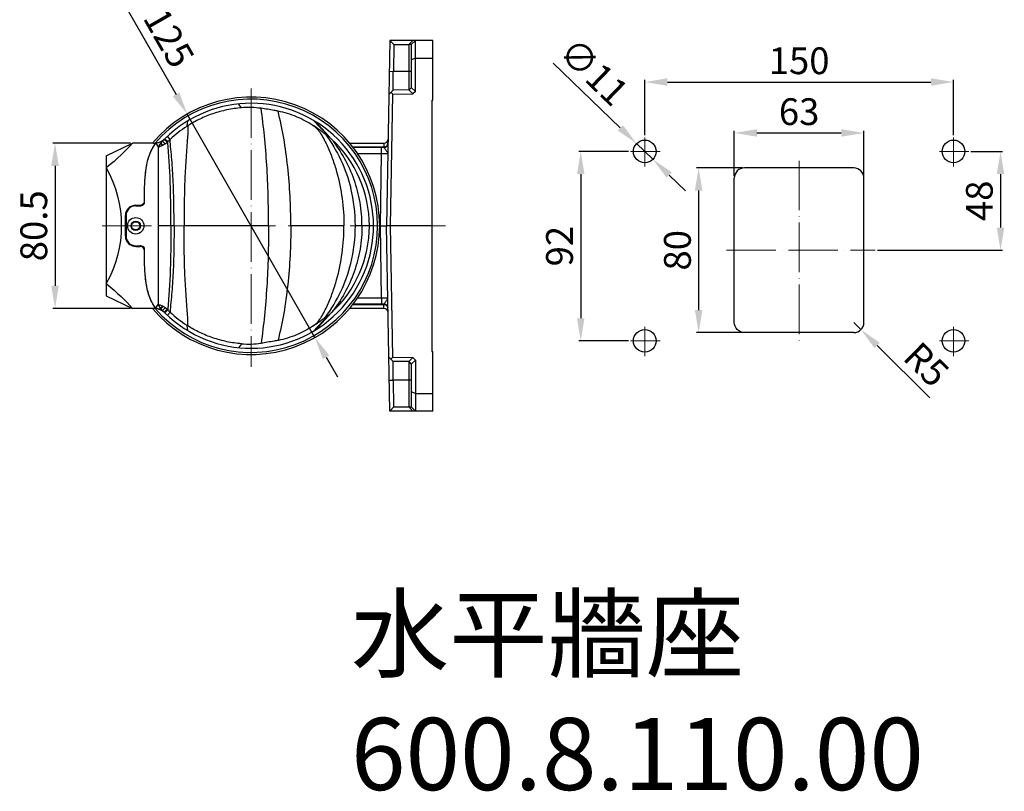
# Model space of a CAD drawing. Units: millimetres. Extents: x 19937 to 26101, y -6561 to -3067.
# Drawn here: x 23197 to 23675, y -5432 to -5057 of the extents above; entities that cross this region are included whole.
import ezdxf

# ---------------------------------------------------------------- set-up
doc = ezdxf.new("R2010")
doc.units = ezdxf.units.MM
doc.header["$MEASUREMENT"] = 0
doc.header["$PDMODE"] = 3
doc.linetypes.add('ACAD_ISO04W100', pattern=[30, 24, -3, 0, -3])
doc.layers.get('0').update_dxf_attribs({"lineweight": 30})
for name, color, linetype in [('QIANGZUODIPAN_PBL16', 7, 'Continuous'), ('TONGYONGJIAN1_PBL18', 7, 'Continuous'), ('YUANGAI_PBL17', 7, 'Continuous')]:
    doc.layers.add(name, color=color, linetype=linetype)
doc.layers.add('中心线', color=7, linetype='ACAD_ISO04W100', lineweight=18)
doc.layers.add('尺寸线', color=7, linetype='Continuous', lineweight=18)
doc.styles.get("Standard").update_dxf_attribs({"font": 'arial.ttf'})
doc.dimstyles.new('ISO-25', dxfattribs={"dimtxt": 3.5, "dimasz": 3.5, "dimexe": 0.5, "dimexo": 0.5, "dimgap": 0.5, "dimtad": 1, "dimtxsty": 'Standard', "dimcen": 2.5, "dimclrd": 256, "dimclre": 256, "dimclrt": 7, "dimadec": 0, "dimazin": 0, "dimtfac": 1, "dimtmove": 0, "dimatfit": 3, "dimfxl": 1, "dimtzin": 9, "dimarcsym": 0})

# ---------------------------------------------------------------- blocks, each defined once
blk = doc.blocks.new('*D1807')
at = {"layer": 'Defpoints', "color": 0, "transparency": 16777216}
for p in [(23278.19, -5103.05), (23340.19, -5211.59)]:
    blk.add_point(p, dxfattribs=at)
at = {"layer": '尺寸线', "lineweight": -2, "transparency": 16777216}
for p, q in [((23243.99, -5043.17), (23272.73, -5093.5)), ((23340.19, -5211.59), (23278.19, -5103.05)), ((23345.64, -5221.14), (23351.1, -5230.7))]:
    blk.add_line(p, q, dxfattribs=at)
at = {"layer": '尺寸线', "transparency": 16777216}
for points in [[(23274.33, -5092.59), (23271.14, -5094.41), (23278.19, -5103.05)], [(23347.23, -5220.23), (23344.05, -5222.05), (23340.19, -5211.59)]]:
    blk.add_solid(points, dxfattribs=at)
at = {"layer": '尺寸线', "color": 7, "transparency": 16777216, "insert": (23263.45, -5059.09), "char_height": 13, "attachment_point": 5, "rotation": 299.7339}
blk.add_mtext('∅125', dxfattribs=at)
blk = doc.blocks.new('*D1814')
at = {"layer": 'Defpoints', "color": 0, "transparency": 16777216}
for p in [(23650.43, -5087.5), (23500.43, -5114.39), (23650.43, -5114.39)]:
    blk.add_point(p, dxfattribs=at)
at = {"layer": '尺寸线', "lineweight": -2, "transparency": 16777216}
for p, q in [((23500.43, -5113.39), (23500.43, -5086.5)), ((23511.43, -5087.5), (23639.43, -5087.5)), ((23650.43, -5113.39), (23650.43, -5086.5))]:
    blk.add_line(p, q, dxfattribs=at)
at = {"layer": '尺寸线', "transparency": 16777216}
for points in [[(23511.43, -5085.67), (23511.43, -5089.33), (23500.43, -5087.5)], [(23639.43, -5085.67), (23639.43, -5089.33), (23650.43, -5087.5)]]:
    blk.add_solid(points, dxfattribs=at)
at = {"layer": '尺寸线', "color": 7, "transparency": 16777216, "insert": (23575.43, -5078.86), "char_height": 13, "attachment_point": 5}
blk.add_mtext('150', dxfattribs=at)
blk = doc.blocks.new('*D1815')
at = {"layer": 'Defpoints', "color": 0, "transparency": 16777216}
for p in [(23493.56, -5121.2), (23469.35, -5213.2), (23493.56, -5213.2)]:
    blk.add_point(p, dxfattribs=at)
at = {"layer": '尺寸线', "lineweight": -2, "transparency": 16777216}
for p, q in [((23492.56, -5121.2), (23468.35, -5121.2)), ((23469.35, -5132.2), (23469.35, -5202.2)), ((23492.56, -5213.2), (23468.35, -5213.2))]:
    blk.add_line(p, q, dxfattribs=at)
at = {"layer": '尺寸线', "transparency": 16777216}
for points in [[(23467.51, -5132.2), (23471.18, -5132.2), (23469.35, -5121.2)], [(23467.51, -5202.2), (23471.18, -5202.2), (23469.35, -5213.2)]]:
    blk.add_solid(points, dxfattribs=at)
at = {"layer": '尺寸线', "color": 7, "transparency": 16777216, "insert": (23460.71, -5167.2), "char_height": 13, "attachment_point": 5, "rotation": 90}
blk.add_mtext('92', dxfattribs=at)
blk = doc.blocks.new('*D1816')
at = {"layer": 'Defpoints', "color": 0, "transparency": 16777216}
for p in [(23496.48, -5117.38), (23504.39, -5125.02)]:
    blk.add_point(p, dxfattribs=at)
at = {"layer": '尺寸线', "lineweight": -2, "transparency": 16777216}
for p, q in [((23456.02, -5078.29), (23488.57, -5109.73)), ((23504.39, -5125.02), (23496.48, -5117.38)), ((23512.3, -5132.66), (23520.21, -5140.31))]:
    blk.add_line(p, q, dxfattribs=at)
at = {"layer": '尺寸线', "transparency": 16777216}
for points in [[(23489.84, -5108.41), (23487.29, -5111.05), (23496.48, -5117.38)], [(23513.57, -5131.34), (23511.03, -5133.98), (23504.39, -5125.02)]]:
    blk.add_solid(points, dxfattribs=at)
at = {"layer": '尺寸线', "color": 7, "transparency": 16777216, "insert": (23474.59, -5083.71), "char_height": 13, "attachment_point": 5, "rotation": 315.984}
blk.add_mtext('∅11', dxfattribs=at)
blk = doc.blocks.new('*D1817')
at = {"layer": 'Defpoints', "color": 0, "transparency": 16777216}
for p in [(23606.93, -5112.23), (23543.93, -5134.22), (23606.93, -5134.22)]:
    blk.add_point(p, dxfattribs=at)
at = {"layer": '尺寸线', "lineweight": -2, "transparency": 16777216}
for p, q in [((23543.93, -5133.22), (23543.93, -5111.23)), ((23554.93, -5112.23), (23595.93, -5112.23)), ((23606.93, -5133.22), (23606.93, -5111.23))]:
    blk.add_line(p, q, dxfattribs=at)
at = {"layer": '尺寸线', "transparency": 16777216}
for points in [[(23554.93, -5110.39), (23554.93, -5114.06), (23543.93, -5112.23)], [(23595.93, -5110.39), (23595.93, -5114.06), (23606.93, -5112.23)]]:
    blk.add_solid(points, dxfattribs=at)
at = {"layer": '尺寸线', "color": 7, "transparency": 16777216, "insert": (23575.43, -5103.58), "char_height": 13, "attachment_point": 5}
blk.add_mtext('63', dxfattribs=at)
blk = doc.blocks.new('*D1818')
at = {"layer": 'Defpoints', "color": 0, "transparency": 16777216}
for p in [(23548.94, -5129.22), (23526.62, -5209.22), (23548.94, -5209.22)]:
    blk.add_point(p, dxfattribs=at)
at = {"layer": '尺寸线', "lineweight": -2, "transparency": 16777216}
for p, q in [((23547.94, -5129.22), (23525.62, -5129.22)), ((23526.62, -5140.22), (23526.62, -5198.22)), ((23547.94, -5209.22), (23525.62, -5209.22))]:
    blk.add_line(p, q, dxfattribs=at)
at = {"layer": '尺寸线', "transparency": 16777216}
for points in [[(23524.79, -5140.22), (23528.46, -5140.22), (23526.62, -5129.22)], [(23524.79, -5198.22), (23528.46, -5198.22), (23526.62, -5209.22)]]:
    blk.add_solid(points, dxfattribs=at)
at = {"layer": '尺寸线', "color": 7, "transparency": 16777216, "insert": (23517.99, -5169.22), "char_height": 13, "attachment_point": 5, "rotation": 90}
blk.add_mtext('80', dxfattribs=at)
blk = doc.blocks.new('*D1819')
at = {"layer": 'Defpoints', "color": 0, "transparency": 16777216}
for p in [(23601.93, -5204.22), (23605.49, -5207.73)]:
    blk.add_point(p, dxfattribs=at)
at = {"layer": '尺寸线', "lineweight": -2, "transparency": 16777216}
for p, q in [((23601.93, -5204.22), (23605.49, -5207.73)), ((23638.98, -5240.8), (23613.32, -5215.46))]:
    blk.add_line(p, q, dxfattribs=at)
at = {"layer": '尺寸线', "transparency": 16777216}
blk.add_solid([(23614.61, -5214.15), (23612.03, -5216.76), (23605.49, -5207.73)], dxfattribs=at)
at = {"layer": '尺寸线', "color": 7, "transparency": 16777216, "insert": (23636.11, -5225.86), "char_height": 13, "attachment_point": 5, "rotation": 315.3606}
blk.add_mtext('R5', dxfattribs=at)
blk = doc.blocks.new('*D1820')
at = {"layer": 'Defpoints', "color": 0, "transparency": 16777216}
for p in [(23657.88, -5121.2), (23612.43, -5169.22), (23673.28, -5169.22)]:
    blk.add_point(p, dxfattribs=at)
at = {"layer": '尺寸线', "lineweight": -2, "transparency": 16777216}
for p, q in [((23658.88, -5121.2), (23674.28, -5121.2)), ((23673.28, -5132.2), (23673.28, -5158.22)), ((23613.43, -5169.22), (23674.28, -5169.22))]:
    blk.add_line(p, q, dxfattribs=at)
at = {"layer": '尺寸线', "transparency": 16777216}
for points in [[(23671.44, -5132.2), (23675.11, -5132.2), (23673.28, -5121.2)], [(23671.44, -5158.22), (23675.11, -5158.22), (23673.28, -5169.22)]]:
    blk.add_solid(points, dxfattribs=at)
at = {"layer": '尺寸线', "color": 7, "transparency": 16777216, "insert": (23664.64, -5145.21), "char_height": 13, "attachment_point": 5, "rotation": 90}
blk.add_mtext('48', dxfattribs=at)
blk = doc.blocks.new('*D1881')
at = {"layer": 'Defpoints', "color": 0, "transparency": 16777216}
for p in [(23251.55, -5117.21), (23213.96, -5197.43), (23251.55, -5197.43)]:
    blk.add_point(p, dxfattribs=at)
at = {"layer": '尺寸线', "lineweight": -2, "transparency": 16777216}
for p, q in [((23250.55, -5117.21), (23212.96, -5117.21)), ((23213.96, -5128.21), (23213.96, -5186.43)), ((23250.55, -5197.43), (23212.96, -5197.43))]:
    blk.add_line(p, q, dxfattribs=at)
at = {"layer": '尺寸线', "transparency": 16777216}
for points in [[(23212.12, -5128.21), (23215.79, -5128.21), (23213.96, -5117.21)], [(23212.12, -5186.43), (23215.79, -5186.43), (23213.96, -5197.43)]]:
    blk.add_solid(points, dxfattribs=at)
at = {"layer": '尺寸线', "color": 7, "transparency": 16777216, "insert": (23205.32, -5157.32), "char_height": 13, "attachment_point": 5, "rotation": 90}
blk.add_mtext('80.5', dxfattribs=at)

msp = doc.modelspace()

# ---------------------------------------------------------------- linework, layer by layer
at = {"linetype": 'Continuous'}
for p, q in [((23601.934, -5129.215), (23548.826, -5129.217)), ((23543.935, -5204.217), (23543.935, -5134.215)), ((23606.935, -5204.215), (23606.935, -5134.215)), ((23601.935, -5209.215), (23548.826, -5209.217))]:
    msp.add_line(p, q, dxfattribs=at)
for centre in [(23500.435, -5121.197), (23650.435, -5121.197), (23500.435, -5213.197), (23650.435, -5213.197)]:
    msp.add_circle(centre, 5.5, dxfattribs=at)
msp.add_arc((23601.935, -5204.215), 5, 270.00129, 0, dxfattribs=at)
for centre, start_param, end_param in [((23548.935, -5134.215), 1.5707963, 3.1415927), ((23601.934, -5134.215), 0, 1.5707963)]:
    msp.add_ellipse(centre, major_axis=(5.001, 0), ratio=0.9998477, start_param=start_param, end_param=end_param, dxfattribs=at)
at = {"linetype": 'Continuous', "extrusion": (0, 0, -1)}
msp.add_ellipse((23548.935, -5204.217), major_axis=(5.001, 0), ratio=0.9998477, start_param=1.5707963, end_param=3.1415927, dxfattribs=at)
at = {"layer": 'QIANGZUODIPAN_PBL16', "color": 7, "linetype": 'Continuous'}
for p, q in [((23376.568, -5067.321), (23374.997, -5157.321)), ((23376.567, -5067.321), (23378.533, -5069.321)), ((23397.497, -5067.321), (23376.567, -5067.321)), ((23378.533, -5069.321), (23378.306, -5082.321)), ((23378.533, -5069.321), (23385.779, -5069.321)), ((23387.779, -5067.321), (23385.779, -5069.321)), ((23385.997, -5069.212), (23385.779, -5069.321)), ((23385.997, -5091.338), (23385.997, -5069.212)), ((23386.997, -5069.212), (23385.997, -5069.212)), ((23388.997, -5067.321), (23386.997, -5069.321)), ((23386.997, -5069.212), (23386.997, -5090.321)), ((23388.997, -5092.061), (23388.997, -5067.321)), ((23397.497, -5096.321), (23397.497, -5067.321)), ((23388.997, -5075.9), (23386.997, -5076.743)), ((23388.997, -5075.9), (23397.497, -5075.9)), ((23378.145, -5091.475), (23376.111, -5093.51)), ((23376.997, -5157.321), (23378.112, -5093.476)), ((23378.112, -5093.476), (23377.128, -5092.493)), ((23378.111, -5093.476), (23387.783, -5093.307)), ((23385.997, -5091.338), (23378.145, -5091.475)), ((23387.783, -5093.307), (23385.783, -5091.342)), ((23386.997, -5090.321), (23385.997, -5091.338)), ((23388.997, -5092.061), (23386.997, -5090.096)), ((23388.997, -5092.061), (23387.783, -5093.307)), ((23396.997, -5096.338), (23397.497, -5096.321)), ((23396.997, -5096.338), (23396.997, -5218.303)), ((23357.069, -5117.22), (23373.731, -5117.215)), ((23358.729, -5119.215), (23373.697, -5119.215)), ((23371.689, -5157.321), (23371.997, -5157.321)), ((23371.997, -5157.321), (23374.997, -5157.321)), ((23376.568, -5247.321), (23374.997, -5157.321)), ((23396.997, -5157.321), (23374.997, -5157.321)), ((23378.112, -5221.166), (23376.997, -5157.321)), ((23373.731, -5197.426), (23357.069, -5197.422)), ((23373.697, -5195.427), (23358.729, -5195.427)), ((23396.997, -5218.303), (23397.497, -5218.321)), ((23397.497, -5247.321), (23397.497, -5218.321)), ((23378.145, -5223.166), (23376.111, -5221.132)), ((23378.112, -5221.166), (23377.128, -5222.149)), ((23378.111, -5221.166), (23387.783, -5221.335)), ((23385.997, -5223.303), (23378.145, -5223.166)), ((23387.783, -5221.335), (23385.783, -5223.3)), ((23388.997, -5222.58), (23386.997, -5224.546)), ((23388.997, -5222.58), (23387.783, -5221.335)), ((23388.997, -5222.58), (23388.997, -5247.321)), ((23385.997, -5245.43), (23385.997, -5223.303)), ((23386.997, -5224.321), (23385.997, -5223.303)), ((23386.997, -5224.321), (23386.997, -5245.43)), ((23378.533, -5245.321), (23378.306, -5232.321)), ((23388.997, -5238.742), (23386.997, -5237.899)), ((23388.997, -5238.742), (23397.497, -5238.742)), ((23376.567, -5247.321), (23378.533, -5245.321)), ((23378.533, -5245.321), (23385.779, -5245.321)), ((23387.779, -5247.321), (23385.779, -5245.321)), ((23385.997, -5245.43), (23385.779, -5245.321)), ((23386.997, -5245.43), (23385.997, -5245.43)), ((23388.997, -5247.321), (23386.997, -5245.321)), ((23397.497, -5247.321), (23376.567, -5247.321))]:
    msp.add_line(p, q, dxfattribs=at)
at = {"layer": 'QIANGZUODIPAN_PBL16', "color": 9, "linetype": 'Continuous'}
for p, q in [((23376.307, -5082.285), (23378.306, -5082.321)), ((23386.997, -5082.321), (23378.306, -5082.321)), ((23373.731, -5117.215), (23373.697, -5119.157)), ((23373.697, -5119.157), (23358.729, -5119.157)), ((23360.862, -5122.163), (23372.611, -5122.163)), ((23371.997, -5157.321), (23372.611, -5122.163)), ((23372.611, -5122.163), (23372.611, -5119.215)), ((23373.697, -5119.157), (23373.697, -5119.215)), ((23372.611, -5192.479), (23371.997, -5157.321)), ((23372.611, -5192.479), (23360.862, -5192.479)), ((23372.611, -5192.479), (23372.611, -5195.427)), ((23358.729, -5195.484), (23373.697, -5195.484)), ((23373.697, -5195.484), (23373.697, -5195.427)), ((23373.731, -5197.426), (23373.697, -5195.484)), ((23376.307, -5232.356), (23378.306, -5232.321)), ((23386.997, -5232.321), (23378.306, -5232.321))]:
    msp.add_line(p, q, dxfattribs=at)
at = {"layer": 'QIANGZUODIPAN_PBL16', "color": 7, "linetype": 'Continuous'}
for centre, start, end in [((23373.697, -5117.215), 270.00112, 359.00241), ((23373.731, -5115.215), 270, 359), ((23373.697, -5197.427), 0.99556, 89.99882), ((23373.731, -5199.427), 1, 90)]:
    msp.add_arc(centre, 2, start, end, dxfattribs=at)
at = {"layer": 'QIANGZUODIPAN_PBL16', "color": 9, "linetype": 'Continuous'}
for centre, start, end in [((23373.696, -5117.132), 270.02254, 281.00692), ((23373.696, -5197.51), 78.99307, 89.97746)]:
    msp.add_arc(centre, 2.025, start, end, dxfattribs=at)
at = {"layer": 'QIANGZUODIPAN_PBL16', "color": 7, "linetype": 'Continuous'}
for points, knots in [([(23378.145, -5091.475), (23378.144, -5091.475), (23378.146, -5091.469), (23378.145, -5091.463), (23378.146, -5091.448), (23378.146, -5091.42), (23378.147, -5091.369), (23378.148, -5091.292), (23378.15, -5091.194), (23378.152, -5091.074), (23378.155, -5090.933), (23378.159, -5090.704), (23378.165, -5090.368), (23378.173, -5089.908), (23378.182, -5089.374), (23378.193, -5088.773), (23378.204, -5088.109), (23378.222, -5087.119), (23378.245, -5085.779), (23378.275, -5084.084), (23378.294, -5082.916), (23378.306, -5082.321)], [0, 0, 0, 0, 0.0003013, 0.0012052, 0.002711, 0.0048175, 0.0108269, 0.01922, 0.0299765, 0.0430702, 0.0584698, 0.0761378, 0.1181036, 0.168563, 0.2270294, 0.2929396, 0.3656577, 0.4444828, 0.6173648, 0.8049406, 1, 1, 1, 1]), ([(23378.306, -5232.321), (23378.294, -5231.726), (23378.275, -5230.558), (23378.245, -5228.863), (23378.222, -5227.522), (23378.204, -5226.532), (23378.193, -5225.869), (23378.182, -5225.267), (23378.173, -5224.734), (23378.165, -5224.273), (23378.159, -5223.938), (23378.155, -5223.709), (23378.152, -5223.568), (23378.15, -5223.448), (23378.148, -5223.349), (23378.147, -5223.273), (23378.146, -5223.222), (23378.146, -5223.193), (23378.145, -5223.178), (23378.146, -5223.172), (23378.144, -5223.166), (23378.145, -5223.166)], [0, 0, 0, 0, 0.1950594, 0.3826352, 0.5555172, 0.6343423, 0.7070604, 0.7729706, 0.831437, 0.8818964, 0.9238622, 0.9415302, 0.9569298, 0.9700235, 0.98078, 0.9891731, 0.9951825, 0.997289, 0.9987948, 0.9996987, 1, 1, 1, 1])]:
    msp.add_open_spline(points, degree=3, knots=knots, dxfattribs=at)
at = {"layer": 'QIANGZUODIPAN_PBL16', "color": 9, "linetype": 'Continuous'}
for points, knots in [([(23375.652, -5117.596), (23375.572, -5117.967), (23375.18, -5118.678), (23374.458, -5119.047), (23374.083, -5119.12)], [0, 0, 0, 0, 0.4984102, 1, 1, 1, 1]), ([(23372.611, -5122.163), (23372.806, -5122.159), (23373.189, -5122.153), (23373.744, -5122.146), (23374.256, -5122.142), (23374.705, -5122.14), (23375.032, -5122.141), (23375.248, -5122.144), (23375.374, -5122.146), (23375.471, -5122.15), (23375.548, -5122.151), (23375.581, -5122.158), (23375.611, -5122.157), (23375.611, -5122.163)], [0, 0, 0, 0, 0.1950098, 0.3825623, 0.5554499, 0.7069813, 0.831314, 0.8817413, 0.9236661, 0.956699, 0.9805276, 0.9949506, 1, 1, 1, 1]), ([(23373.697, -5119.215), (23373.718, -5119.215), (23373.768, -5119.253), (23373.83, -5119.339), (23373.911, -5119.473), (23374.052, -5119.724), (23374.272, -5120.096), (23374.594, -5120.555), (23374.96, -5120.989), (23375.297, -5121.387), (23375.544, -5121.766), (23375.612, -5122.039), (23375.61, -5122.163)], [0, 0, 0, 0, 0.0175984, 0.047837, 0.0918558, 0.1484914, 0.2912793, 0.4558715, 0.620996, 0.7703607, 0.895618, 1, 1, 1, 1]), ([(23375.611, -5192.479), (23375.611, -5192.484), (23375.581, -5192.483), (23375.548, -5192.491), (23375.471, -5192.492), (23375.374, -5192.496), (23375.248, -5192.498), (23375.032, -5192.501), (23374.705, -5192.501), (23374.256, -5192.5), (23373.744, -5192.495), (23373.189, -5192.489), (23372.806, -5192.483), (23372.611, -5192.479)], [0, 0, 0, 0, 0.0050495, 0.0194692, 0.0432993, 0.0763273, 0.1182579, 0.16868, 0.2930172, 0.4445567, 0.6174493, 0.8050035, 1, 1, 1, 1]), ([(23373.697, -5195.427), (23373.718, -5195.427), (23373.768, -5195.389), (23373.83, -5195.302), (23373.91, -5195.169), (23374.051, -5194.918), (23374.271, -5194.546), (23374.593, -5194.088), (23374.962, -5193.652), (23375.371, -5193.171), (23375.614, -5192.748), (23375.61, -5192.479)], [0, 0, 0, 0, 0.0176592, 0.0479637, 0.0920989, 0.1489004, 0.2920894, 0.4571387, 0.6227939, 0.7727501, 1, 1, 1, 1]), ([(23374.083, -5195.522), (23374.458, -5195.594), (23375.18, -5195.964), (23375.572, -5196.675), (23375.652, -5197.046)], [0, 0, 0, 0, 0.5015898, 1, 1, 1, 1])]:
    msp.add_open_spline(points, degree=3, knots=knots, dxfattribs=at)
at = {"layer": 'TONGYONGJIAN1_PBL18', "color": 7, "linetype": 'Continuous'}
for p, q in [((23238.849, -5123.322), (23251.551, -5117.215)), ((23261.838, -5117.215), (23251.551, -5117.215)), ((23238.849, -5123.322), (23238.849, -5191.32)), ((23253.165, -5147.321), (23255.337, -5147.321)), ((23248.165, -5162.321), (23248.165, -5152.321)), ((23253.165, -5167.321), (23255.337, -5167.321)), ((23238.849, -5191.32), (23251.551, -5197.427)), ((23261.838, -5197.427), (23251.551, -5197.427))]:
    msp.add_line(p, q, dxfattribs=at)
at = {"layer": 'TONGYONGJIAN1_PBL18', "color": 9, "linetype": 'Continuous'}
for p, q in [((23257.348, -5145.321), (23257.352, -5145.321)), ((23257.348, -5169.321), (23257.352, -5169.321))]:
    msp.add_line(p, q, dxfattribs=at)
at = {"layer": 'TONGYONGJIAN1_PBL18', "color": 40, "linetype": 'Continuous'}
msp.add_line((23248.165, -5157.321), (23248.465, -5157.321), dxfattribs=at)
at = {"layer": 'TONGYONGJIAN1_PBL18', "color": 7, "linetype": 'Continuous'}
msp.add_circle((23253.169, -5157.321), 2, dxfattribs=at)
for centre, radius, start, end in [((23309.189, -5157.321), 62.5, 219.93427, 140.06573), ((23309.189, -5157.321), 61.5, 220.75975, 139.24024), ((23261.838, -5109.214), 8.001, 270, 305.61552), ((23276.662, -5128.062), 17.504, 141.80093, 144.17051), ((23276.459, -5127.904), 17.247, 141.34383, 141.79587), ((23255.337, -5145.312), 2.009, 292.35198, 322.2607), ((23255.325, -5145.303), 2.024, 322.27003, 337.19755), ((23253.165, -5152.321), 5, 90, 180), ((23255.338, -5145.309), 2.012, 270.03858, 284.82155), ((23255.786, -5145.233), 2.088, 270.03594, 278.78874), ((23255.339, -5145.317), 2.004, 284.85555, 292.35313), ((23253.165, -5162.321), 5, 180, 270), ((23255.339, -5169.324), 2.003, 81.04703, 89.973), ((23255.336, -5169.337), 2.017, 63.48749, 81.01903), ((23255.786, -5169.409), 2.088, 81.2113, 89.96406), ((23255.325, -5169.338), 2.025, 0.42371, 36.47461), ((23261.838, -5205.428), 8.001, 54.382, 90), ((23276.655, -5186.586), 17.494, 215.93105, 218.19955), ((23276.46, -5186.737), 17.247, 218.20415, 218.65617)]:
    msp.add_arc(centre, radius, start, end, dxfattribs=at)
at = {"layer": 'TONGYONGJIAN1_PBL18', "color": 7, "linetype": 'Continuous', "extrusion": (0, 0, -1)}
for centre, major_axis, ratio, start_param, end_param in [((23149.392, -5157.321), (-107.689, -53.646), 0.1921866, -2.7108884, -2.4489419), ((23188.664, -5157.321), (-57.5, 0), 1, 2.6316458, 3.6515395), ((23149.392, -5157.321), (-107.689, 53.646), 0.1921866, 2.4489419, 2.7108884)]:
    msp.add_ellipse(centre, major_axis=major_axis, ratio=ratio, start_param=start_param, end_param=end_param, dxfattribs=at)
at = {"layer": 'TONGYONGJIAN1_PBL18', "color": 7, "linetype": 'Continuous'}
for points, knots in [([(23257.426, -5140.091), (23257.481, -5138.007), (23257.657, -5133.942), (23258.348, -5128.04), (23259.532, -5123.411), (23261.015, -5120.063), (23261.952, -5118.535), (23262.471, -5117.816)], [0, 0, 0, 0, 0.2700297, 0.5267455, 0.7687081, 0.8851603, 1, 1, 1, 1]), ([(23257.348, -5145.321), (23257.351, -5144.881), (23257.364, -5143.138), (23257.391, -5141.394), (23257.426, -5140.091)], [0, 0, 0, 0, 0.2521592, 1, 1, 1, 1]), ([(23257.426, -5174.555), (23257.414, -5174.123), (23257.375, -5172.379), (23257.356, -5170.634), (23257.348, -5169.321)], [0, 0, 0, 0, 0.2476767, 1, 1, 1, 1]), ([(23262.489, -5196.851), (23261.969, -5196.133), (23261.028, -5194.604), (23259.539, -5191.253), (23258.351, -5186.62), (23257.658, -5180.712), (23257.481, -5176.642), (23257.426, -5174.555)], [0, 0, 0, 0, 0.1148461, 0.2312916, 0.4732329, 0.7299476, 1, 1, 1, 1])]:
    msp.add_open_spline(points, degree=3, knots=knots, dxfattribs=at)
for points in [[(23257.348, -5145.321), (23257.347, -5145.582), (23257.292, -5145.847), (23257.191, -5146.088)], [(23256.931, -5146.984), (23256.683, -5147.143), (23256.396, -5147.252), (23256.105, -5147.296)], [(23256.105, -5167.345), (23256.396, -5167.39), (23256.683, -5167.499), (23256.931, -5167.658)], [(23256.236, -5167.533), (23256.515, -5167.672), (23256.767, -5167.884), (23256.953, -5168.135)]]:
    msp.add_open_spline(points, degree=3, dxfattribs=at)
at = {"layer": 'YUANGAI_PBL17', "color": 9, "linetype": 'Continuous'}
for p, q in [((23304.543, -5100.008), (23303.154, -5098.128)), ((23346.998, -5114), (23339.121, -5105.898)), ((23348.305, -5115.176), (23340.426, -5106.68)), ((23266.093, -5118.317), (23265.155, -5117.345)), ((23266.334, -5118.207), (23265.302, -5117.145)), ((23267.436, -5117.542), (23266.099, -5116.205)), ((23268.398, -5116.779), (23266.971, -5115.366)), ((23267.255, -5115.439), (23267.075, -5115.274)), ((23267.435, -5115.374), (23267.22, -5115.141)), ((23267.438, -5115.606), (23267.255, -5115.439)), ((23268.764, -5116.431), (23267.351, -5115.014)), ((23269.844, -5115.389), (23268.571, -5113.841)), ((23271.775, -5157.321), (23264.136, -5157.321)), ((23354.319, -5157.321), (23328.486, -5157.321)), ((23368.689, -5157.321), (23359.874, -5157.321)), ((23266.093, -5196.325), (23265.155, -5197.297)), ((23266.334, -5196.435), (23265.302, -5197.496)), ((23267.436, -5197.1), (23266.099, -5198.437)), ((23268.398, -5197.862), (23266.971, -5199.276)), ((23267.255, -5199.202), (23267.075, -5199.367)), ((23267.435, -5199.268), (23267.22, -5199.501)), ((23267.438, -5199.036), (23267.255, -5199.202)), ((23268.764, -5198.21), (23267.351, -5199.628)), ((23269.844, -5199.253), (23268.571, -5200.8)), ((23346.998, -5200.642), (23339.121, -5208.744)), ((23348.305, -5199.466), (23340.426, -5207.961)), ((23304.543, -5214.634), (23303.154, -5216.514))]:
    msp.add_line(p, q, dxfattribs=at)
at = {"layer": 'YUANGAI_PBL17', "color": 7, "linetype": 'Continuous'}
for p, q in [((23262.907, -5117.238), (23264.136, -5119.031)), ((23264.136, -5119.031), (23264.136, -5195.611)), ((23253.165, -5147.621), (23255.339, -5147.621)), ((23248.465, -5152.321), (23248.465, -5162.321)), ((23253.165, -5167.021), (23255.339, -5167.021)), ((23262.907, -5197.404), (23264.136, -5195.611))]:
    msp.add_line(p, q, dxfattribs=at)
for radius in [4, 2.25]:
    msp.add_circle((23253.165, -5157.321), radius, dxfattribs=at)
for centre, radius, start, end in [((23309.189, -5157.321), 59.5, 225.31979, 134.68021), ((23308.075, -5144.212), 44.345, 82.2753, 94.56866), ((23311.076, -5112.683), 33.322, 169.9718, 173.72844), ((23314.68, -5113.287), 36.975, 169.32873, 170.02273), ((23308.284, -5156.174), 56.045, 122.76234, 133.29078), ((23316.76, -5169.343), 71.708, 122.1963, 122.76314), ((23261.726, -5109.325), 8, 278.48721, 314.68021), ((23274.84, -5124.306), 11.927, 143.12693, 144.31368), ((23275.708, -5125.288), 13.222, 133.07318, 136.61045), ((23274.471, -5123.986), 11.425, 132.00797, 133.00035), ((23274.113, -5123.588), 10.891, 130.97554, 132.0077), ((23261.844, -5109.504), 9.792, 304.82581, 312.01404), ((23261.845, -5109.471), 9.815, 311.87854, 313.24946), ((23261.784, -5109.406), 9.904, 313.24814, 314.87878), ((23309.523, -5157.514), 57.87, 133.27441, 134.76243), ((23309.187, -5157.324), 57.503, 47.13501, 48.88579), ((23309.194, -5157.317), 57.493, 359.99986, 47.13608), ((23255.338, -5145.312), 2.309, 277.55452, 330.26273), ((23253.165, -5152.321), 4.7, 90, 180), ((23255.338, -5145.318), 2.303, 270.01586, 277.56655), ((23309.194, -5157.325), 57.493, 312.86391, 0.00014), ((23253.165, -5162.321), 4.7, 180, 270), ((23255.338, -5169.324), 2.303, 82.40867, 89.98392), ((23255.337, -5169.33), 2.31, 29.72576, 82.39002), ((23261.726, -5205.316), 8, 45.31979, 81.51279), ((23274.84, -5190.336), 11.927, 215.68632, 216.87307), ((23275.708, -5189.354), 13.222, 223.38955, 226.92682), ((23274.471, -5190.656), 11.425, 226.99965, 227.99203), ((23274.113, -5191.054), 10.891, 227.9923, 229.02446), ((23261.844, -5205.137), 9.792, 47.98596, 55.17419), ((23261.845, -5205.171), 9.815, 46.75054, 48.12146), ((23261.784, -5205.236), 9.904, 45.12122, 46.75186), ((23309.523, -5157.128), 57.87, 225.23757, 226.72559), ((23308.284, -5158.468), 56.045, 226.70922, 237.23766), ((23309.187, -5157.318), 57.503, 311.11421, 312.86499), ((23311.076, -5201.958), 33.322, 186.27156, 190.0282), ((23316.76, -5145.299), 71.708, 237.23686, 237.8037), ((23314.68, -5201.355), 36.975, 189.97727, 190.67127), ((23308.075, -5170.43), 44.345, 265.43134, 277.7247)]:
    msp.add_arc(centre, radius, start, end, dxfattribs=at)
at = {"layer": 'YUANGAI_PBL17', "color": 9, "linetype": 'Continuous'}
for centre, radius, start, end in [((23324.222, -5052.827), 84.65, 227.87085, 228.38561), ((23160.953, -5236.599), 161.173, 48.19846, 48.37889), ((23332.515, -5057.806), 86.88, 222.15541, 222.38029), ((23299.832, -5087.629), 42.635, 222.38054, 222.8419), ((23240.13, -5148.012), 42.359, 47.8242, 48.16492), ((23053.649, -5099.832), 225.124, 355.95867, 356.074), ((23284.183, -5157.34), 75.691, 0.01464, 13.95458), ((23284.183, -5157.302), 75.691, 346.03646, 359.98535), ((23324.222, -5261.815), 84.65, 131.61439, 132.12915), ((23160.953, -5078.043), 161.173, 311.62111, 311.80154), ((23332.515, -5256.835), 86.88, 137.61971, 137.84459), ((23299.832, -5227.013), 42.635, 137.1581, 137.61946), ((23240.13, -5166.63), 42.359, 311.83508, 312.1758), ((23053.648, -5214.81), 225.124, 3.92601, 4.04133)]:
    msp.add_arc(centre, radius, start, end, dxfattribs=at)
at = {"layer": 'YUANGAI_PBL17', "color": 7, "linetype": 'Continuous'}
for points, knots in [([(23304.543, -5100.008), (23302.171, -5100.2), (23297.461, -5100.888), (23290.646, -5102.738), (23284.311, -5105.344), (23280.389, -5107.506), (23278.552, -5108.662)], [0, 0, 0, 0, 0.2582336, 0.5151452, 0.7644717, 1, 1, 1, 1]), ([(23322.274, -5101.661), (23321.65, -5101.541), (23318.914, -5101.018), (23316.166, -5100.557), (23314.036, -5100.27)], [0, 0, 0, 0, 0.228216, 1, 1, 1, 1]), ([(23339.24, -5108.536), (23336.722, -5106.934), (23331.272, -5104.061), (23325.363, -5102.255), (23322.274, -5101.661)], [0, 0, 0, 0, 0.4868868, 1, 1, 1, 1]), ([(23345.336, -5112.883), (23345.287, -5112.86), (23345.17, -5112.779), (23344.963, -5112.629), (23344.696, -5112.426), (23344.255, -5112.09), (23343.636, -5111.616), (23342.834, -5111.014), (23341.977, -5110.388), (23340.784, -5109.544), (23339.864, -5108.932), (23339.24, -5108.536)], [0, 0, 0, 0, 0.0215003, 0.0567554, 0.1024242, 0.1559071, 0.2787333, 0.4146996, 0.5576465, 0.7039122, 1, 1, 1, 1]), ([(23346.998, -5114), (23346.711, -5113.749), (23346.183, -5113.332), (23345.594, -5113.009), (23345.336, -5112.883)], [0, 0, 0, 0, 0.5701499, 1, 1, 1, 1]), ([(23257.343, -5146.457), (23257.353, -5143.705), (23257.408, -5138.341), (23257.838, -5131.74), (23258.678, -5126.76), (23259.618, -5123.291), (23260.968, -5120.07), (23262.206, -5118.128), (23262.907, -5117.238)], [0, 0, 0, 0, 0.2729294, 0.5319609, 0.6548887, 0.7732001, 0.8876205, 1, 1, 1, 1]), ([(23265.153, -5117.348), (23264.964, -5117.613), (23264.61, -5118.166), (23264.307, -5118.749), (23264.137, -5119.032)], [0, 0, 0, 0, 0.4958737, 1, 1, 1, 1]), ([(23267.436, -5117.542), (23267.171, -5117.726), (23266.808, -5117.96), (23266.424, -5118.154), (23266.329, -5118.204)], [0, 0, 0, 0, 0.7501621, 1, 1, 1, 1]), ([(23266.095, -5118.321), (23265.89, -5118.423), (23265.479, -5118.627), (23265.042, -5118.764), (23264.826, -5118.837)], [0, 0, 0, 0, 0.5008188, 1, 1, 1, 1]), ([(23266.329, -5118.204), (23266.29, -5118.224), (23266.218, -5118.274), (23266.134, -5118.303), (23266.095, -5118.321)], [0, 0, 0, 0, 0.5014081, 1, 1, 1, 1]), ([(23271.775, -5157.321), (23271.771, -5153.749), (23271.721, -5146.691), (23271.54, -5139.633), (23271.383, -5136.149)], [0, 0, 0, 0, 0.5059838, 1, 1, 1, 1]), ([(23271.775, -5157.321), (23271.771, -5160.893), (23271.721, -5167.951), (23271.54, -5175.009), (23271.383, -5178.492)], [0, 0, 0, 0, 0.5059838, 1, 1, 1, 1]), ([(23262.907, -5197.404), (23262.206, -5196.513), (23260.968, -5194.572), (23259.618, -5191.351), (23258.678, -5187.882), (23257.838, -5182.902), (23257.408, -5176.3), (23257.353, -5170.937), (23257.343, -5168.185)], [0, 0, 0, 0, 0.1123795, 0.2267999, 0.3451113, 0.4680391, 0.7270706, 1, 1, 1, 1]), ([(23265.153, -5197.294), (23264.964, -5197.029), (23264.61, -5196.475), (23264.307, -5195.893), (23264.137, -5195.61)], [0, 0, 0, 0, 0.4958737, 1, 1, 1, 1]), ([(23266.095, -5196.321), (23265.89, -5196.219), (23265.479, -5196.015), (23265.042, -5195.877), (23264.826, -5195.805)], [0, 0, 0, 0, 0.5008188, 1, 1, 1, 1]), ([(23266.329, -5196.438), (23266.29, -5196.418), (23266.218, -5196.367), (23266.134, -5196.339), (23266.095, -5196.321)], [0, 0, 0, 0, 0.5014081, 1, 1, 1, 1]), ([(23267.436, -5197.1), (23267.171, -5196.915), (23266.808, -5196.681), (23266.424, -5196.487), (23266.329, -5196.438)], [0, 0, 0, 0, 0.7501621, 1, 1, 1, 1]), ([(23345.336, -5201.758), (23345.287, -5201.782), (23345.17, -5201.863), (23344.963, -5202.012), (23344.696, -5202.215), (23344.255, -5202.552), (23343.636, -5203.025), (23342.834, -5203.628), (23341.977, -5204.254), (23340.784, -5205.097), (23339.864, -5205.709), (23339.24, -5206.106)], [0, 0, 0, 0, 0.0215003, 0.0567554, 0.1024242, 0.1559071, 0.2787333, 0.4146996, 0.5576465, 0.7039122, 1, 1, 1, 1]), ([(23346.998, -5200.642), (23346.711, -5200.893), (23346.183, -5201.309), (23345.594, -5201.633), (23345.336, -5201.758)], [0, 0, 0, 0, 0.5701499, 1, 1, 1, 1]), ([(23304.543, -5214.634), (23302.171, -5214.442), (23297.461, -5213.754), (23290.646, -5211.904), (23284.311, -5209.298), (23280.389, -5207.136), (23278.552, -5205.979)], [0, 0, 0, 0, 0.2582336, 0.5151452, 0.7644717, 1, 1, 1, 1]), ([(23339.24, -5206.106), (23336.722, -5207.708), (23331.272, -5210.581), (23325.363, -5212.387), (23322.274, -5212.981)], [0, 0, 0, 0, 0.4868868, 1, 1, 1, 1]), ([(23322.274, -5212.981), (23321.65, -5213.101), (23318.914, -5213.624), (23316.166, -5214.084), (23314.036, -5214.372)], [0, 0, 0, 0, 0.228216, 1, 1, 1, 1])]:
    msp.add_open_spline(points, degree=3, knots=knots, dxfattribs=at)
at = {"layer": 'YUANGAI_PBL17', "color": 9, "linetype": 'Continuous'}
for points, knots in [([(23317.693, -5157.321), (23317.692, -5152.365), (23317.55, -5142.53), (23316.916, -5127.979), (23315.807, -5113.904), (23314.699, -5104.73), (23314.037, -5100.27)], [0, 0, 0, 0, 0.2598693, 0.515676, 0.7635588, 1, 1, 1, 1]), ([(23328.486, -5157.321), (23328.486, -5152.505), (23328.245, -5142.928), (23327.143, -5128.743), (23325.241, -5114.971), (23323.39, -5106.011), (23322.274, -5101.661)], [0, 0, 0, 0, 0.2573991, 0.5116786, 0.7599759, 1, 1, 1, 1]), ([(23278.552, -5108.662), (23278.543, -5109.2), (23278.484, -5111.397), (23278.358, -5113.591), (23278.244, -5115.246)], [0, 0, 0, 0, 0.2449079, 1, 1, 1, 1]), ([(23339.24, -5108.536), (23339.586, -5108.795), (23340.335, -5109.324), (23341.376, -5110.34), (23342.367, -5111.562), (23343.571, -5113.393), (23344.906, -5115.8), (23346.337, -5118.764), (23347.619, -5121.786), (23349.174, -5125.881), (23351.506, -5133.22), (23353.718, -5144.056), (23354.319, -5152.896), (23354.319, -5157.321)], [0, 0, 0, 0, 0.024824, 0.0525675, 0.083243, 0.1150155, 0.1783182, 0.2412063, 0.3039703, 0.366802, 0.492783, 0.7458607, 1, 1, 1, 1]), ([(23345.336, -5112.883), (23348.206, -5116.792), (23353.222, -5125.172), (23356.472, -5134.383), (23357.64, -5139.087)], [0, 0, 0, 0, 0.5001271, 1, 1, 1, 1]), ([(23270.246, -5157.321), (23270.246, -5153.633), (23270.194, -5146.361), (23270.008, -5137.371), (23269.713, -5130.43), (23269.418, -5125.523), (23269.033, -5120.885), (23268.827, -5117.881), (23268.772, -5116.424)], [0, 0, 0, 0, 0.2702686, 0.5329355, 0.658895, 0.7793988, 0.893136, 1, 1, 1, 1]), ([(23271.383, -5136.149), (23271.302, -5134.279), (23271.111, -5130.618), (23270.735, -5125.271), (23270.227, -5120.227), (23269.887, -5116.963), (23269.854, -5115.38)], [0, 0, 0, 0, 0.2695823, 0.5281058, 0.7718681, 1, 1, 1, 1]), ([(23278.213, -5115.698), (23278.099, -5117.311), (23277.837, -5120.577), (23277.49, -5125.542), (23277.183, -5130.628), (23276.888, -5137.613), (23276.675, -5146.523), (23276.619, -5153.7), (23276.619, -5157.321)], [0, 0, 0, 0, 0.1164154, 0.2359335, 0.3583217, 0.4832815, 0.7392797, 1, 1, 1, 1]), ([(23363.077, -5157.321), (23363.077, -5153.525), (23362.424, -5145.921), (23359.571, -5134.856), (23354.914, -5124.438), (23350.67, -5118.123), (23348.305, -5115.176)], [0, 0, 0, 0, 0.2504625, 0.5007937, 0.7506673, 1, 1, 1, 1]), ([(23264.136, -5119.031), (23264.194, -5119.014), (23264.313, -5118.986), (23264.48, -5118.912), (23264.646, -5118.838), (23264.767, -5118.833), (23264.826, -5118.837)], [0, 0, 0, 0, 0.2525422, 0.5059517, 0.7573335, 1, 1, 1, 1]), ([(23270.246, -5157.321), (23270.246, -5161.009), (23270.194, -5168.281), (23270.008, -5177.271), (23269.713, -5184.212), (23269.418, -5189.119), (23269.033, -5193.757), (23268.827, -5196.761), (23268.772, -5198.218)], [0, 0, 0, 0, 0.2702686, 0.5329355, 0.658895, 0.7793988, 0.893136, 1, 1, 1, 1]), ([(23317.693, -5157.321), (23314.101, -5157.319), (23300.41, -5157.317), (23286.719, -5157.327), (23276.619, -5157.321)], [0, 0, 0, 0, 0.2623162, 1, 1, 1, 1]), ([(23278.213, -5198.944), (23278.099, -5197.331), (23277.837, -5194.064), (23277.49, -5189.1), (23277.183, -5184.014), (23276.888, -5177.029), (23276.675, -5168.119), (23276.619, -5160.942), (23276.619, -5157.321)], [0, 0, 0, 0, 0.1164154, 0.2359335, 0.3583217, 0.4832815, 0.7392797, 1, 1, 1, 1]), ([(23317.693, -5157.321), (23317.692, -5162.277), (23317.55, -5172.112), (23316.916, -5186.663), (23315.807, -5200.738), (23314.699, -5209.912), (23314.037, -5214.372)], [0, 0, 0, 0, 0.2598693, 0.515676, 0.7635588, 1, 1, 1, 1]), ([(23328.486, -5157.321), (23328.486, -5162.137), (23328.245, -5171.713), (23327.143, -5185.899), (23325.241, -5199.671), (23323.39, -5208.63), (23322.274, -5212.981)], [0, 0, 0, 0, 0.2573991, 0.5116786, 0.7599759, 1, 1, 1, 1]), ([(23339.24, -5206.106), (23339.586, -5205.847), (23340.335, -5205.318), (23341.376, -5204.301), (23342.367, -5203.08), (23343.571, -5201.249), (23344.906, -5198.841), (23346.337, -5195.878), (23347.619, -5192.856), (23349.174, -5188.76), (23351.506, -5181.422), (23353.718, -5170.586), (23354.319, -5161.745), (23354.319, -5157.321)], [0, 0, 0, 0, 0.024824, 0.0525675, 0.083243, 0.1150155, 0.1783182, 0.2412063, 0.3039703, 0.366802, 0.492783, 0.7458607, 1, 1, 1, 1]), ([(23363.077, -5157.321), (23363.077, -5161.117), (23362.424, -5168.721), (23359.571, -5179.786), (23354.914, -5190.204), (23350.67, -5196.519), (23348.305, -5199.466)], [0, 0, 0, 0, 0.2504625, 0.5007937, 0.7506673, 1, 1, 1, 1]), ([(23271.383, -5178.492), (23271.302, -5180.362), (23271.111, -5184.024), (23270.735, -5189.371), (23270.227, -5194.415), (23269.887, -5197.679), (23269.854, -5199.262)], [0, 0, 0, 0, 0.2695823, 0.5281058, 0.7718681, 1, 1, 1, 1]), ([(23345.336, -5201.758), (23348.205, -5197.851), (23353.219, -5189.475), (23356.469, -5180.268), (23357.637, -5175.566)], [0, 0, 0, 0, 0.5001272, 1, 1, 1, 1]), ([(23264.136, -5195.611), (23264.194, -5195.628), (23264.313, -5195.656), (23264.48, -5195.729), (23264.646, -5195.803), (23264.767, -5195.808), (23264.826, -5195.805)], [0, 0, 0, 0, 0.2525422, 0.5059517, 0.7573335, 1, 1, 1, 1]), ([(23278.552, -5205.979), (23278.543, -5205.441), (23278.484, -5203.245), (23278.358, -5201.051), (23278.244, -5199.396)], [0, 0, 0, 0, 0.2449079, 1, 1, 1, 1])]:
    msp.add_open_spline(points, degree=3, knots=knots, dxfattribs=at)
at = {"layer": 'YUANGAI_PBL17', "color": 7, "linetype": 'Continuous'}
for points in [[(23266.099, -5116.205), (23265.816, -5116.505), (23265.548, -5116.82), (23265.299, -5117.149)], [(23266.099, -5198.437), (23265.816, -5198.137), (23265.548, -5197.822), (23265.299, -5197.493)]]:
    msp.add_open_spline(points, degree=3, dxfattribs=at)
at = {"layer": 'YUANGAI_PBL17', "color": 9, "linetype": 'Continuous'}
for points in [[(23268.108, -5116.115), (23267.884, -5115.868), (23267.661, -5115.62), (23267.435, -5115.374)], [(23268.108, -5198.527), (23267.884, -5198.774), (23267.661, -5199.022), (23267.435, -5199.268)]]:
    msp.add_open_spline(points, degree=3, dxfattribs=at)
at = {"layer": '中心线'}
for p, q in [((23309.189, -5090.566), (23309.189, -5225.896)), ((23500.435, -5114.393), (23500.435, -5128.587)), ((23650.435, -5114.393), (23650.435, -5128.587)), ((23493.564, -5121.197), (23507.883, -5121.197)), ((23643.564, -5121.197), (23657.883, -5121.197)), ((23575.38, -5125.698), (23575.38, -5213.337)), ((23236.891, -5157.321), (23403.626, -5157.321)), ((23540.165, -5169.216), (23612.433, -5169.216)), ((23500.435, -5206.393), (23500.435, -5220.587)), ((23650.435, -5206.393), (23650.435, -5220.587)), ((23493.564, -5213.197), (23507.883, -5213.197)), ((23643.564, -5213.197), (23657.883, -5213.197))]:
    msp.add_line(p, q, dxfattribs=at)

# ---------------------------------------------------------------- texts
at = {"layer": '尺寸线', "insert": (23357.718, -5338.003), "char_height": 35, "attachment_point": 1}
msp.add_mtext_dynamic_manual_height_columns('{\\fPMingLiU|b0|i0|c136|p18;水平牆座\\P600.8.110.00}', width=381.31579, gutter_width=9, heights=[0], dxfattribs=at)

# ---------------------------------------------------------------- dimensions: what is measured, and where the dimension line sits
at = {"layer": '尺寸线'}
for p1, p2, picture, middle in [((23340.187, -5211.592), (23278.191, -5103.05), '*D1807', (23263.449, -5059.092)), ((23504.39, -5125.019), (23496.479, -5117.376), '*D1816', (23474.595, -5083.714))]:
    dim = msp.add_diameter_dim_2p(p1=p1, p2=p2, dimstyle='ISO-25', override={"dimtxt": 13, "dimasz": 11, "dimexe": 1, "dimexo": 1, "dimgap": 2}, dxfattribs=at)
    dim.commit()
    dim.dimension.update_dxf_attribs({"geometry": picture, "text_midpoint": middle})
for base, p1, p2, picture, middle in [((23650.435, -5087.501), (23500.435, -5114.393), (23650.435, -5114.393), '*D1814', (23575.435, -5078.864)), ((23606.935, -5112.227), (23543.935, -5134.215), (23606.935, -5134.215), '*D1817', (23575.435, -5103.585))]:
    dim = msp.add_linear_dim(base=base, p1=p1, p2=p2, dimstyle='ISO-25', override={"dimtxt": 13, "dimasz": 11, "dimexe": 1, "dimexo": 1, "dimgap": 2}, dxfattribs=at)
    dim.commit()
    dim.dimension.update_dxf_attribs({"geometry": picture, "text_midpoint": middle})
for base, p1, p2, text, picture, middle in [((23213.957, -5197.427), (23251.551, -5117.215), (23251.551, -5197.427), '80.5', '*D1881', (23205.32, -5157.321)), ((23673.277, -5169.216), (23657.883, -5121.197), (23612.433, -5169.216), '48', '*D1820', (23664.639, -5145.207))]:
    dim = msp.add_linear_dim(base=base, p1=p1, p2=p2, angle=90, text=text, dimstyle='ISO-25', override={"dimtxt": 13, "dimasz": 11, "dimexe": 1, "dimexo": 1, "dimgap": 2}, dxfattribs=at)
    dim.commit()
    dim.dimension.update_dxf_attribs({"geometry": picture, "text_midpoint": middle})
for base, p1, p2, picture, middle in [((23469.348, -5213.197), (23493.564, -5121.197), (23493.564, -5213.197), '*D1815', (23460.711, -5167.197)), ((23526.624, -5209.217), (23548.935, -5129.215), (23548.937, -5209.217), '*D1818', (23517.987, -5169.216))]:
    dim = msp.add_linear_dim(base=base, p1=p1, p2=p2, angle=90, dimstyle='ISO-25', override={"dimtxt": 13, "dimasz": 11, "dimexe": 1, "dimexo": 1, "dimgap": 2}, dxfattribs=at)
    dim.commit()
    dim.dimension.update_dxf_attribs({"geometry": picture, "text_midpoint": middle})
dim = msp.add_radius_dim(center=(23601.935, -5204.215), mpoint=(23605.492, -5207.729), dimstyle='ISO-25', override={"dimtxt": 13, "dimasz": 11, "dimexe": 1, "dimexo": 1, "dimgap": 2}, dxfattribs=at)
dim.commit()
dim.dimension.update_dxf_attribs({"geometry": '*D1819', "text_midpoint": (23636.113, -5225.864)})

doc.saveas('drawing.dxf')
